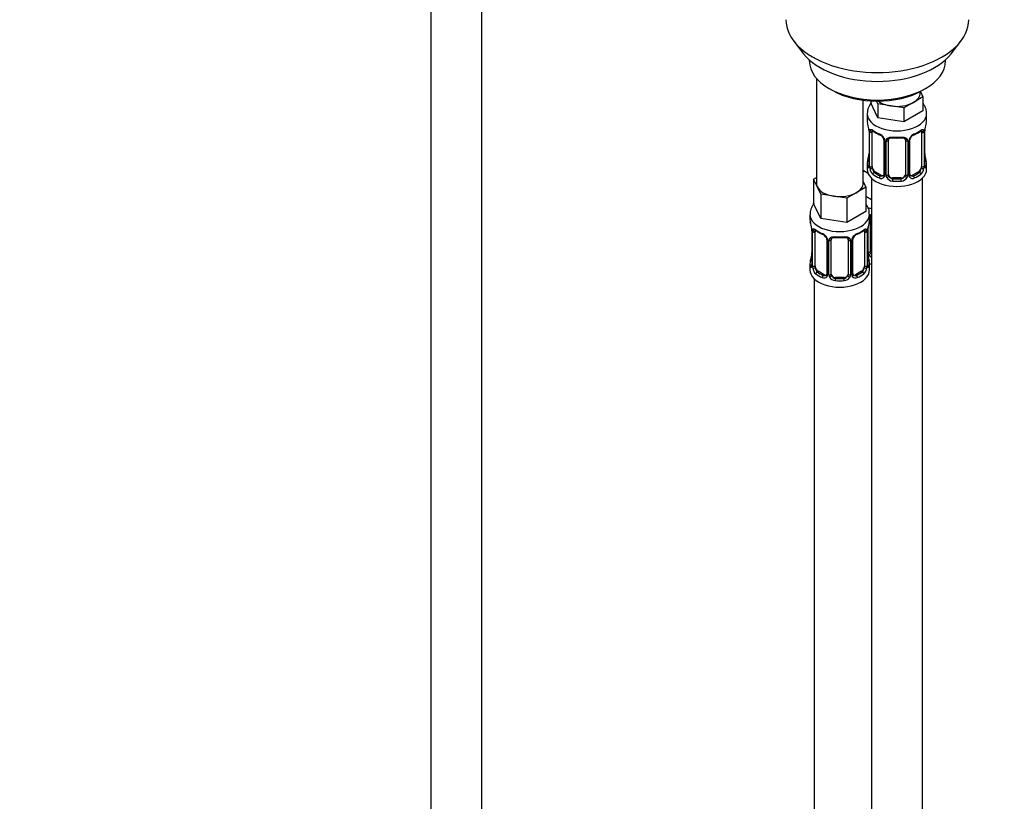
# Model space of a CAD drawing. Units: millimetres. Extents: x 0 to 1446, y 0 to 2769.
# Drawn here: x 232 to 463, y 551 to 735 of the extents above; entities that cross this region are included whole.
import ezdxf
from ezdxf import colors
from ezdxf.entities.mleader import LeaderData, LeaderLine
from ezdxf.math import Vec2, Vec3

# ---------------------------------------------------------------- set-up
doc = ezdxf.new("R2010")
doc.units = ezdxf.units.MM
doc.layers.add('DV5_Défaut', color=7, linetype='Continuous')
doc.layers.add('Défaut', color=7, linetype='Continuous')

# ---------------------------------------------------------------- blocks, each defined once
blk = doc.blocks.new('_DOT')
at = {"color": 0}
blk.add_line((0, 0), (-1, 0), dxfattribs=at)
at = {"color": 0, "const_width": 0.333}
blk.add_lwpolyline([(-0.1665, 0, 1), (0.1665, 0, 1)], format="xyb", close=True, dxfattribs=at)
blk = doc.blocks.new('SE4')
at = {"layer": 'DV5_Défaut', "color": 7, "linetype": 'Continuous'}
for p, q in [((328.22, 809.02), (328.22, 254.06)), ((340.22, 254.06), (340.22, 809.02)), ((413.59, 730.18), (415.87, 727.23)), ((450.56, 727.23), (452.84, 730.18)), ((417.22, 725.8), (417.22, 725.59)), ((449.22, 725.59), (449.22, 725.8)), ((418.88, 721.49), (418.88, 696.81)), ((421.9, 719.06), (422.61, 718.65)), ((443.31, 718.04), (443.31, 718.37)), ((443.34, 718.38), (443.95, 717.09)), ((443.82, 718.65), (444.53, 719.06)), ((429.88, 696.81), (429.88, 716.33)), ((431.68, 716.16), (431.68, 715.72)), ((433.32, 712.18), (431.68, 715.72)), ((433.32, 715.44), (433.01, 716.11)), ((441.7, 715.79), (439.46, 714.49)), ((443.95, 717.09), (441.7, 715.79)), ((443.95, 717.09), (443.95, 713.82)), ((430.81, 713.14), (430.81, 711.63)), ((436.39, 714.97), (433.32, 715.44)), ((433.32, 715.44), (433.32, 712.18)), ((439.46, 714.49), (436.39, 714.97)), ((439.46, 714.49), (439.46, 711.23)), ((443.95, 713.82), (439.46, 711.23)), ((444.81, 711.63), (444.81, 713.14)), ((439.46, 711.23), (433.32, 712.18)), ((431.21, 709.62), (431.22, 709.57)), ((431.26, 709.11), (431.26, 701.04)), ((431.29, 709.02), (431.29, 700.96)), ((431.4, 700.8), (431.4, 708.86)), ((432.01, 700.71), (432.01, 708.77)), ((443.61, 708.77), (443.61, 700.71)), ((444.22, 708.86), (444.22, 700.8)), ((444.33, 700.96), (444.33, 709.02)), ((444.36, 701.04), (444.36, 709.11)), ((434.76, 707), (434.76, 698.94)), ((435, 706.79), (435, 698.73)), ((435.27, 698.66), (435.27, 706.72)), ((435.81, 698.85), (435.81, 706.91)), ((439.81, 706.91), (439.81, 698.85)), ((440.35, 706.72), (440.35, 698.66)), ((440.63, 698.73), (440.63, 706.79)), ((440.86, 698.94), (440.86, 707)), ((444.41, 703.3), (444.4, 703.34)), ((431.02, 699.1), (429.88, 699.76)), ((430.81, 701.28), (430.81, 700.07)), ((432.72, 699.49), (432.49, 699.35)), ((434.13, 698.67), (432.72, 699.49)), ((442.9, 699.49), (441.49, 698.67)), ((442.9, 699.49), (443.13, 699.35)), ((444.81, 700.07), (444.81, 701.28)), ((418.24, 697.76), (418.88, 698.12)), ((419.06, 695.99), (418.24, 697.76)), ((418.24, 697.76), (418.24, 692.04)), ((429.88, 697.23), (430.51, 695.86)), ((431.81, 697.99), (431.81, 473.09)), ((434.13, 698.67), (433.91, 698.54)), ((436.81, 698.03), (436.81, 697.84)), ((438.81, 698.03), (436.81, 698.03)), ((438.81, 698.03), (438.81, 697.84)), ((441.49, 698.67), (441.72, 698.54)), ((443.81, 473.09), (443.81, 697.99)), ((419.89, 694.21), (419.06, 695.99)), ((430.51, 695.86), (428.27, 694.56)), ((430.51, 695.86), (430.51, 690.14)), ((422.95, 693.74), (419.89, 694.21)), ((419.89, 694.21), (419.89, 688.5)), ((426.02, 693.27), (422.95, 693.74)), ((428.27, 694.56), (426.02, 693.27)), ((426.02, 693.27), (426.02, 687.55)), ((431.81, 692.92), (430.51, 693.67)), ((419.89, 688.5), (418.24, 692.04)), ((430.51, 690.14), (426.02, 687.55)), ((417.38, 689.46), (417.38, 688.21)), ((426.02, 687.55), (419.89, 688.5)), ((431.38, 688.21), (431.38, 689.46)), ((431.57, 680.74), (431.57, 688.8)), ((417.78, 686.2), (417.78, 686.15)), ((417.83, 685.69), (417.83, 677.62)), ((417.85, 685.6), (417.85, 677.54)), ((417.97, 677.38), (417.97, 685.45)), ((418.58, 677.29), (418.58, 685.36)), ((430.17, 685.36), (430.17, 677.29)), ((430.79, 685.45), (430.79, 677.38)), ((430.9, 677.54), (430.9, 685.6)), ((430.93, 677.62), (430.93, 685.69)), ((431.03, 680.55), (431.03, 686.54)), ((421.32, 683.58), (421.32, 675.52)), ((421.56, 683.37), (421.56, 675.31)), ((421.83, 675.24), (421.83, 683.31)), ((422.38, 675.43), (422.38, 683.49)), ((426.38, 683.49), (426.38, 675.43)), ((426.92, 683.31), (426.92, 675.24)), ((427.19, 675.31), (427.19, 683.37)), ((427.43, 675.52), (427.43, 683.58)), ((430.98, 679.88), (430.97, 679.92)), ((417.38, 677.87), (417.38, 676.39)), ((431.38, 676.39), (431.38, 677.87)), ((418.38, 674.31), (418.38, 428.18)), ((419.29, 676.07), (419.06, 675.94)), ((420.7, 675.25), (419.29, 676.07)), ((420.7, 675.25), (420.47, 675.12)), ((423.38, 674.61), (423.38, 674.43)), ((425.38, 674.61), (423.38, 674.61)), ((425.38, 674.61), (425.38, 674.43)), ((429.47, 676.07), (428.05, 675.25)), ((428.05, 675.25), (428.28, 675.12)), ((429.47, 676.07), (429.7, 675.94))]:
    blk.add_line(p, q, dxfattribs=at)
for centre, radius, start, end in [((435.14, 713.04), 4.3, 140.5301, 177.5648), ((416.64, 706.83), 14.86, 10.7478, 16.3941), ((458.98, 706.83), 14.86, 163.606, 169.2521), ((429, 709.15), 2.26, 359.1225, 10.7917), ((427.74, 708.98), 3.55, 0.6583, 9.9884), ((432.51, 708.91), 1.11, 160.4927, 182.2972), ((436.28, 714.3), 6.61, 232.4098, 247.52), ((439.33, 714.34), 6.65, 292.5228, 307.5473), ((443.12, 708.91), 1.1, 357.6841, 19.526), ((447.89, 708.98), 3.55, 170.0079, 179.3454), ((447.03, 709.1), 2.67, 168.932, 179.9375), ((432.69, 706.08), 2.5, 29.8198, 66.9998), ((433.04, 706.49), 1.84, 28.0532, 67.195), ((434.08, 707), 0.676, 359.8788, 31.162), ((433.84, 706.77), 1.16, 1.0203, 28.275), ((436.05, 706.74), 0.785, 144.9712, 180.8641), ((437.81, 719.25), 11.83, 264.9807, 275.0193), ((439.53, 706.99), 0.277, 347.4512, 41.3493), ((439.57, 706.74), 0.785, 359.1311, 35.0336), ((441.79, 706.77), 1.16, 151.7186, 178.9861), ((442.93, 706.08), 2.5, 113.0004, 150.18), ((441.53, 707), 0.667, 148.6067, 180.2877), ((442.58, 706.51), 1.83, 112.908, 152.4212), ((416.64, 706.09), 14.86, 343.6059, 349.2522), ((428.59, 703.81), 2.67, 348.931, 359.9369), ((446.64, 703.77), 2.27, 179.1412, 190.8361), ((458.98, 706.09), 14.86, 190.7479, 196.394), ((430.27, 701), 0.997, 345.5609, 2.5986), ((430, 700.92), 1.29, 343.3385, 1.8084), ((434.3, 700.83), 2.89, 180.5093, 191.9483), ((433.75, 700.58), 2.32, 188.7542, 226.8152), ((441.87, 700.58), 2.32, 313.1842, 351.2464), ((441.33, 700.83), 2.89, 348.0493, 359.4931), ((445.62, 700.92), 1.29, 178.1771, 196.676), ((445.31, 700.99), 0.944, 176.4103, 194.4245), ((434.11, 698.89), 0.972, 242.8666, 320.2121), ((434.19, 699.23), 0.746, 247.8303, 300.1511), ((434.22, 698.71), 0.779, 325.2937, 1.0277), ((436.37, 698.68), 1.1, 180.837, 209.4908), ((436.9, 699.01), 1.72, 210.2871, 265.0453), ((436.99, 699.04), 1.21, 206.8319, 261.5389), ((438.64, 699.03), 1.2, 278.249, 333.3802), ((438.72, 699.01), 1.72, 274.9548, 329.7127), ((439.26, 698.68), 1.1, 330.5042, 359.168), ((441.4, 698.71), 0.779, 178.9659, 214.7127), ((441.51, 698.89), 0.972, 219.7872, 297.134), ((441.14, 698.89), 0.269, 168.1468, 221.2682), ((441.1, 698.75), 0.161, 193.1359, 260.2389), ((441.43, 699.22), 0.735, 240.3664, 292.8078), ((403.2, 683.41), 14.86, 10.7478, 16.3941), ((415.56, 685.73), 2.26, 359.1225, 10.7917), ((414.3, 685.56), 3.55, 0.6583, 9.9884), ((419.07, 685.49), 1.11, 160.4927, 182.2972), ((422.84, 690.89), 6.61, 232.4098, 247.52), ((425.89, 690.92), 6.65, 292.5228, 307.5473), ((429.68, 685.49), 1.1, 357.6841, 19.526), ((434.45, 685.56), 3.55, 170.0079, 179.3454), ((433.6, 685.69), 2.67, 168.932, 179.9375), ((445.55, 683.41), 14.86, 163.606, 169.2521), ((419.26, 682.66), 2.5, 29.8198, 66.9998), ((419.6, 683.07), 1.84, 28.0532, 67.195), ((420.65, 683.58), 0.676, 359.8788, 31.162), ((420.4, 683.35), 1.16, 1.0203, 28.275), ((422.62, 683.32), 0.785, 144.9712, 180.8641), ((424.38, 695.84), 11.83, 264.9807, 275.0193), ((426.09, 683.57), 0.277, 347.4512, 41.3493), ((426.13, 683.32), 0.785, 359.1311, 35.0336), ((428.35, 683.35), 1.16, 151.7186, 178.9861), ((429.49, 682.66), 2.5, 113.0004, 150.18), ((428.1, 683.59), 0.667, 148.6067, 180.2877), ((429.15, 683.09), 1.83, 112.908, 152.4212), ((403.2, 682.67), 14.86, 343.6059, 349.2522), ((415.16, 680.39), 2.67, 348.931, 359.9369), ((433.2, 680.35), 2.27, 179.1412, 190.8361), ((445.55, 682.67), 14.86, 190.7479, 196.394), ((432.12, 680.57), 1.1, 180.837, 209.4908), ((432.66, 680.89), 1.72, 210.2871, 240.2116), ((432.75, 680.93), 1.21, 206.8319, 218.7313), ((416.83, 677.58), 0.997, 345.5609, 2.5986), ((416.56, 677.5), 1.29, 343.3385, 1.8084), ((420.86, 677.41), 2.89, 180.5093, 191.9483), ((420.32, 677.16), 2.32, 188.7542, 226.8152), ((428.43, 677.16), 2.32, 313.1842, 351.2464), ((427.89, 677.41), 2.89, 348.0493, 359.4931), ((432.19, 677.5), 1.29, 178.1771, 196.676), ((431.87, 677.57), 0.944, 176.4103, 194.4245), ((420.68, 675.47), 0.972, 242.8666, 320.2121), ((420.75, 675.81), 0.746, 247.8303, 300.1511), ((420.78, 675.29), 0.779, 325.2937, 1.0277), ((422.93, 675.26), 1.1, 180.837, 209.4908), ((423.46, 675.59), 1.72, 210.2871, 265.0453), ((423.55, 675.62), 1.21, 206.8319, 261.5389), ((425.2, 675.61), 1.2, 278.249, 333.3802), ((425.29, 675.59), 1.72, 274.9548, 329.7127), ((425.82, 675.26), 1.1, 330.5042, 359.168), ((427.97, 675.29), 0.779, 178.9659, 214.7127), ((428.08, 675.47), 0.972, 219.7872, 297.134), ((427.7, 675.47), 0.269, 168.1468, 221.2682), ((427.66, 675.33), 0.161, 193.1359, 260.2389), ((428, 675.8), 0.735, 240.3664, 292.8078)]:
    blk.add_arc(centre, radius, start, end, dxfattribs=at)
for centre, major_axis, ratio, start_param, end_param in [((433.22, 735.25), (-21.5, 0), 0.57735, 0, 3.141593), ((433.22, 731.71), (19, 0), 0.57735, 3.562127, 5.862651), ((433.22, 725.59), (16, 0), 0.57735, 3.141593, 6.283185), ((433.22, 724.77), (-15, 0), 0.57735, 0.785398, 2.356194), ((437.81, 718.04), (-5.5, 0), 0.57735, 2.356194, 3.141593), ((437.81, 718.04), (-5.5, 0), 0.57735, 0.650595, 1.308997), ((437.81, 718.04), (5.5, 0), 0.57735, 4.45059, 5.497787), ((437.81, 713.14), (-7, 0), 0.57735, 6.269862, 6.283185), ((437.81, 713.14), (-7, 0), 0.57735, 0, 3.141786), ((437.81, 711.63), (7, 0), 0.57735, 3.141593, 3.293694), ((437.81, 711.63), (-7, 0), 0.57735, 2.989492, 3.141593), ((431.61, 709.68), (0.395, 0.063), 0.166114, 3.101936, 3.429422), ((431.66, 709.11), (0.4, 0), 0.57735, 3.11608, 3.141591), ((431.66, 709.11), (0.4, 0), 0.57735, 3.141591, 3.513239), ((431.77, 708.96), (0.4, 0), 0.57735, 3.555344, 5.371005), ((431.83, 709.38), (0.373, -0.146), 0.85055, 3.855675, 5.740852), ((432.72, 708.37), (-0.5, 0.866), 0.57735, 0.338885, 0.785398), ((437.81, 711.63), (-7, 0), 0.57735, 0.633297, 0.937499), ((432.49, 709.38), (0.247, 0.314), 0.658162, 2.44473, 3.142157), ((437.81, 711.63), (7, 0), 0.57735, 5.345686, 5.649888), ((443.13, 709.38), (-0.247, 0.314), 0.658162, 3.141014, 3.838456), ((443.8, 709.38), (-0.373, -0.146), 0.85055, 0.542333, 2.42751), ((442.9, 708.37), (0.5, 0.866), 0.57735, 5.497787, 5.9443), ((443.85, 708.96), (-0.4, 0), 0.57735, 0.912181, 2.727841), ((443.96, 709.11), (-0.4, 0), 0.57735, 2.769946, 3.146041), ((444.01, 709.68), (-0.395, 0.063), 0.166114, 2.853764, 3.184441), ((433.91, 708.56), (0.156, 0.368), 0.483207, 2.29088, 3.172769), ((435.03, 707.53), (0.359, 0.176), 0.358003, 3.128971, 4.05706), ((435.16, 707), (0.4, 0), 0.57735, 3.13958, 4.298637), ((435.41, 706.94), (0.4, 0), 0.57735, 4.340743, 6.156403), ((435.55, 707.4), (-0.332, 0.222), 0.641506, 1.587428, 3.144348), ((436.81, 706.91), (-1, 0), 0.816497, 6.156042, 6.283185), ((437.81, 711.63), (-7, 0), 0.57735, 1.418695, 1.722897), ((436.81, 707.87), (0.035, 0.398), 0.123712, 2.191761, 3.141507), ((438.81, 707.87), (-0.035, 0.398), 0.123712, 3.141661, 4.091425), ((440.07, 707.4), (0.332, 0.222), 0.641506, 3.148838, 4.695758), ((440.21, 706.94), (-0.4, 0), 0.57735, 0.126783, 1.942443), ((440.46, 707), (-0.4, 0), 0.57735, 1.984548, 3.144521), ((440.6, 707.53), (-0.359, 0.176), 0.358003, 2.226125, 3.169029), ((441.72, 708.56), (-0.156, 0.368), 0.483207, 3.12572, 3.992305), ((437.81, 701.28), (7, 0), 0.57735, 2.989492, 3.293694), ((431.29, 701.86), (0.387, -0.103), 0.80707, 1.846723, 3.352676), ((437.81, 701.61), (6.6, 0), 0.57735, 3.017713, 3.265472), ((431.61, 703.24), (0.395, -0.063), 0.166114, 3.188685, 3.653865), ((444.01, 703.24), (-0.395, -0.063), 0.166114, 2.62932, 3.097945), ((444.34, 701.86), (-0.387, -0.103), 0.80707, 2.93051, 4.436462), ((437.81, 701.61), (-6.6, 0), 0.57735, 3.017713, 3.265472), ((437.81, 701.28), (-7, 0), 0.57735, 2.989492, 3.293694), ((433.57, 702.11), (5.5, 0), 0.57735, 3.976369, 4.212295), ((437.81, 700.07), (-7, 0), 0.57735, 0, 3.141593), ((431.29, 700.71), (-0.387, -0.103), 0.80707, 4.501306, 6.072102), ((431.61, 700.63), (0.381, -0.123), 0.86268, 3.140217, 3.728142), ((431.66, 701.04), (0.4, 0), 0.57735, 3.141593, 3.513239), ((431.77, 700.89), (-0.4, 0), 0.57735, 0.413752, 2.229412), ((431.83, 700.33), (-0.392, -0.078), 0.178244, 0.357599, 2.242775), ((432.72, 700.3), (-0.5, 0.866), 0.57735, 0.785398, 1.231911), ((432.72, 700.3), (0.5, -0.866), 0.57735, 4.373504, 5.497787), ((432.49, 699.03), (-0.247, -0.314), 0.658162, 4.015526, 5.586322), ((437.81, 701.61), (-6.6, 0), 0.57735, 0.633297, 0.937499), ((437.81, 701.61), (6.6, 0), 0.57735, 5.345686, 5.649888), ((442.9, 700.3), (0.5, 0.866), 0.57735, 3.926991, 5.051274), ((443.13, 699.03), (0.247, -0.314), 0.658162, 0.696863, 2.267659), ((442.9, 700.3), (0.5, 0.866), 0.57735, 5.051274, 5.497787), ((443.8, 700.33), (0.392, -0.078), 0.178244, 4.04041, 5.925586), ((443.85, 700.89), (0.4, 0), 0.57735, 4.053773, 5.869434), ((443.96, 701.04), (-0.4, 0), 0.57735, 2.769946, 3.141593), ((444.34, 700.71), (0.387, -0.103), 0.80707, 0.211083, 1.781879), ((444.01, 700.63), (-0.381, -0.123), 0.86268, 2.555043, 3.150928), ((437.81, 701.28), (-7, 0), 0.57735, 0.633297, 0.937499), ((433.91, 698.21), (-0.156, -0.368), 0.483207, 3.861676, 5.432473), ((434.13, 699.49), (-0.5, 0.866), 0.57735, 2.356194, 3.141593), ((435.03, 698.48), (0.333, -0.222), 0.670791, 3.124422, 4.652076), ((435.16, 698.94), (0.4, 0), 0.57735, 3.141593, 4.298637), ((435.41, 698.88), (-0.4, 0), 0.57735, 1.19915, 3.01481), ((435.55, 698.35), (-0.355, -0.185), 0.387288, 0.98259, 2.867767), ((436.81, 698.85), (1, 0), 0.816497, 3.141593, 3.588106), ((436.81, 698.85), (-1, 0), 0.816497, 0.446513, 1.570796), ((436.81, 697.52), (-0.035, -0.398), 0.123712, 3.762557, 5.333353), ((437.81, 701.28), (7, 0), 0.57735, 4.560288, 4.86449), ((437.81, 701.61), (-6.6, 0), 0.57735, 1.418695, 1.722897), ((438.81, 698.85), (1, 0), 0.816497, 4.712389, 5.836672), ((438.81, 697.52), (0.035, -0.398), 0.123712, 0.949832, 2.520628), ((438.81, 698.85), (1, 0), 0.816497, 5.836672, 6.283185), ((440.07, 698.35), (0.355, -0.185), 0.387288, 3.415419, 5.300595), ((440.21, 698.88), (0.4, 0), 0.57735, 3.268375, 5.084035), ((440.46, 698.94), (-0.4, 0), 0.57735, 1.984548, 3.141593), ((440.6, 698.48), (-0.333, -0.222), 0.670791, 1.631109, 3.166943), ((441.49, 699.49), (0.5, 0.866), 0.57735, 3.141593, 3.926991), ((441.72, 698.21), (0.156, -0.368), 0.483207, 0.850713, 2.421509), ((437.81, 701.28), (7, 0), 0.57735, 5.345686, 5.649888), ((424.38, 696.81), (5.5, 0), 0.57735, 3.141593, 3.403392), ((424.38, 696.81), (-5.5, 0), 0.57735, 0.261799, 1.308997), ((424.38, 696.81), (-5.5, 0), 0.57735, 2.356194, 3.141593), ((424.38, 696.81), (5.5, 0), 0.57735, 4.45059, 5.497787), ((433.57, 694.77), (-7, 0), 0.57735, 1.185218, 1.31703), ((424.38, 689.46), (-7, 0), 0.57735, 0, 3.148943), ((424.38, 689.46), (-7, 0), 0.57735, 6.282912, 6.283185), ((424.38, 688.21), (7, 0), 0.57735, 3.141593, 3.293694), ((424.38, 688.21), (-7, 0), 0.57735, 2.989492, 3.141593), ((431.31, 689.29), (-0.332, 0.222), 0.641506, 2.171912, 3.144348), ((431.17, 688.83), (0.4, 0), 0.57735, 5.248741, 6.156403), ((432.57, 688.8), (-1, 0), 0.816497, 6.156042, 6.283185), ((418.18, 686.26), (0.395, 0.063), 0.166114, 3.101936, 3.429422), ((418.23, 685.69), (0.4, 0), 0.57735, 3.11608, 3.141591), ((418.23, 685.69), (0.4, 0), 0.57735, 3.141591, 3.513239), ((418.33, 685.54), (0.4, 0), 0.57735, 3.555344, 5.371005), ((418.39, 685.96), (0.373, -0.146), 0.85055, 3.855675, 5.740852), ((419.29, 684.95), (-0.5, 0.866), 0.57735, 0.338885, 0.785398), ((424.38, 688.21), (-7, 0), 0.57735, 0.633297, 0.937499), ((419.06, 685.96), (0.247, 0.314), 0.658162, 2.44473, 3.142157), ((424.38, 688.21), (7, 0), 0.57735, 5.345686, 5.649888), ((429.7, 685.96), (-0.247, 0.314), 0.658162, 3.141014, 3.838456), ((430.36, 685.96), (-0.373, -0.146), 0.85055, 0.542333, 2.42751), ((429.47, 684.95), (0.5, 0.866), 0.57735, 5.497787, 5.9443), ((430.42, 685.54), (-0.4, 0), 0.57735, 0.912181, 2.727841), ((430.53, 685.69), (-0.4, 0), 0.57735, 2.769946, 3.146041), ((430.58, 686.26), (-0.395, 0.063), 0.166114, 2.853764, 3.184441), ((420.47, 685.14), (0.156, 0.368), 0.483207, 2.29088, 3.172769), ((421.59, 684.11), (0.359, 0.176), 0.358003, 3.128971, 4.05706), ((421.72, 683.58), (0.4, 0), 0.57735, 3.13958, 4.298637), ((421.98, 683.52), (0.4, 0), 0.57735, 4.340743, 6.156403), ((422.11, 683.99), (-0.332, 0.222), 0.641506, 1.587428, 3.144348), ((423.38, 683.49), (-1, 0), 0.816497, 6.156042, 6.283185), ((424.38, 688.21), (-7, 0), 0.57735, 1.418695, 1.722897), ((423.38, 684.45), (0.035, 0.398), 0.123712, 2.191761, 3.141507), ((425.38, 684.45), (-0.035, 0.398), 0.123712, 3.141661, 4.091425), ((426.64, 683.99), (0.332, 0.222), 0.641506, 3.148838, 4.695758), ((426.77, 683.52), (-0.4, 0), 0.57735, 0.126783, 1.942443), ((427.03, 683.58), (-0.4, 0), 0.57735, 1.984548, 3.144521), ((427.16, 684.11), (-0.359, 0.176), 0.358003, 2.226125, 3.169029), ((428.28, 685.14), (-0.156, 0.368), 0.483207, 3.12572, 3.992305), ((431.17, 680.77), (-0.4, 0), 0.57735, 1.19915, 3.01481), ((432.57, 680.74), (1, 0), 0.816497, 3.141593, 3.588106), ((424.38, 677.87), (7, 0), 0.57735, 2.989492, 3.293694), ((417.85, 678.44), (0.387, -0.103), 0.80707, 1.846723, 3.352676), ((424.38, 678.19), (6.6, 0), 0.57735, 3.017713, 3.265472), ((418.18, 679.82), (0.395, -0.063), 0.166114, 3.188685, 3.653865), ((430.58, 679.82), (-0.395, -0.063), 0.166114, 2.62932, 3.097945), ((430.9, 678.44), (-0.387, -0.103), 0.80707, 2.93051, 4.436462), ((424.38, 678.19), (-6.6, 0), 0.57735, 3.017713, 3.265472), ((431.31, 680.24), (-0.355, -0.185), 0.387288, 0.98259, 2.867767), ((424.38, 677.87), (-7, 0), 0.57735, 2.989492, 3.293694), ((432.57, 680.74), (-1, 0), 0.816497, 0.446513, 0.711537), ((424.38, 676.39), (-7, 0), 0.57735, 0, 3.141593), ((417.85, 677.29), (-0.387, -0.103), 0.80707, 4.501306, 6.072102), ((418.18, 677.21), (0.381, -0.123), 0.86268, 3.140217, 3.728142), ((418.23, 677.62), (0.4, 0), 0.57735, 3.141593, 3.513239), ((418.33, 677.48), (-0.4, 0), 0.57735, 0.413752, 2.229412), ((418.39, 676.91), (-0.392, -0.078), 0.178244, 0.357599, 2.242775), ((419.29, 676.89), (-0.5, 0.866), 0.57735, 0.785398, 1.231911), ((419.29, 676.89), (0.5, -0.866), 0.57735, 4.373504, 5.497787), ((429.47, 676.89), (0.5, 0.866), 0.57735, 3.926991, 5.051274), ((429.47, 676.89), (0.5, 0.866), 0.57735, 5.051274, 5.497787), ((430.36, 676.91), (0.392, -0.078), 0.178244, 4.04041, 5.925586), ((430.42, 677.48), (0.4, 0), 0.57735, 4.053773, 5.869434), ((430.53, 677.62), (-0.4, 0), 0.57735, 2.769946, 3.141593), ((430.9, 677.29), (0.387, -0.103), 0.80707, 0.211083, 1.781879), ((430.58, 677.21), (-0.381, -0.123), 0.86268, 2.555043, 3.150928), ((433.57, 681.7), (-7, 0), 0.57735, 1.252237, 1.31703), ((419.06, 675.61), (-0.247, -0.314), 0.658162, 4.015526, 5.586322), ((424.38, 677.87), (-7, 0), 0.57735, 0.633297, 0.937499), ((424.38, 678.19), (-6.6, 0), 0.57735, 0.633297, 0.937499), ((420.47, 674.79), (-0.156, -0.368), 0.483207, 3.861676, 5.432473), ((420.7, 676.07), (-0.5, 0.866), 0.57735, 2.356194, 3.141593), ((421.59, 675.06), (0.333, -0.222), 0.670791, 3.124422, 4.652076), ((421.72, 675.52), (0.4, 0), 0.57735, 3.141593, 4.298637), ((421.98, 675.46), (-0.4, 0), 0.57735, 1.19915, 3.01481), ((422.11, 674.94), (-0.355, -0.185), 0.387288, 0.98259, 2.867767), ((423.38, 675.43), (1, 0), 0.816497, 3.141593, 3.588106), ((423.38, 675.43), (-1, 0), 0.816497, 0.446513, 1.570796), ((423.38, 674.1), (-0.035, -0.398), 0.123712, 3.762557, 5.333353), ((424.38, 677.87), (7, 0), 0.57735, 4.560288, 4.86449), ((424.38, 678.19), (-6.6, 0), 0.57735, 1.418695, 1.722897), ((425.38, 675.43), (1, 0), 0.816497, 4.712389, 5.836672), ((425.38, 674.1), (0.035, -0.398), 0.123712, 0.949832, 2.520628), ((425.38, 675.43), (1, 0), 0.816497, 5.836672, 6.283185), ((426.64, 674.94), (0.355, -0.185), 0.387288, 3.415419, 5.300595), ((426.77, 675.46), (0.4, 0), 0.57735, 3.268375, 5.084035), ((427.03, 675.52), (-0.4, 0), 0.57735, 1.984548, 3.141593), ((427.16, 675.06), (-0.333, -0.222), 0.670791, 1.631109, 3.166943), ((428.05, 676.07), (0.5, 0.866), 0.57735, 3.141593, 3.926991), ((424.38, 678.19), (6.6, 0), 0.57735, 5.345686, 5.649888), ((428.28, 674.79), (0.156, -0.368), 0.483207, 0.850713, 2.421509), ((424.38, 677.87), (7, 0), 0.57735, 5.345686, 5.649888), ((429.7, 675.61), (0.247, -0.314), 0.658162, 0.696863, 2.267659)]:
    blk.add_ellipse(centre, major_axis=major_axis, ratio=ratio, start_param=start_param, end_param=end_param, dxfattribs=at)
for points, knots in [([(444.77, 713.13), (444.76, 713.52), (444.73, 714.26), (444.32, 715.05), (444.01, 715.46), (443.97, 715.53)], [0, 0, 0, 0, 0.412668, 0.911254, 1, 1, 1, 1]), ([(431.46, 709.28), (431.49, 709.34), (431.53, 709.39), (431.62, 709.45), (431.67, 709.46), (431.79, 709.45), (431.86, 709.43), (432.01, 709.36), (432.09, 709.31), (432.17, 709.24)], [0, 0, 0, 0, 0.25, 0.25, 0.5, 0.5, 0.75, 0.75, 1, 1, 1, 1]), ([(432.06, 709.17), (432.06, 709.17), (432.07, 709.17), (432.12, 709.15), (432.2, 709.09), (432.25, 709.06)], [0, 0, 0, 0, 0.124153, 0.580551, 1, 1, 1, 1]), ([(443.37, 709.05), (443.41, 709.08), (443.48, 709.14), (443.55, 709.17), (443.56, 709.17), (443.56, 709.17)], [0, 0, 0, 0, 0.309814, 0.780281, 1, 1, 1, 1]), ([(443.45, 709.24), (443.54, 709.31), (443.62, 709.36), (443.76, 709.43), (443.83, 709.45), (443.95, 709.46), (444, 709.45), (444.09, 709.39), (444.13, 709.34), (444.16, 709.28)], [0, 0, 0, 0, 0.25, 0.25, 0.5, 0.5, 0.75, 0.75, 1, 1, 1, 1]), ([(435.41, 707.19), (435.47, 707.27), (435.55, 707.35), (435.74, 707.47), (435.85, 707.52), (436.08, 707.6), (436.21, 707.62), (436.47, 707.65), (436.61, 707.65), (436.75, 707.64)], [0, 0, 0, 0, 0.25, 0.25, 0.5, 0.5, 0.75, 0.75, 1, 1, 1, 1]), ([(435.89, 707.18), (435.9, 707.2), (435.95, 707.28), (436.12, 707.39), (436.42, 707.48), (436.65, 707.47), (436.78, 707.47)], [0, 0, 0, 0, 0.118615, 0.422633, 0.709215, 1, 1, 1, 1]), ([(438.85, 707.46), (438.91, 707.47), (439.07, 707.48), (439.36, 707.44), (439.62, 707.33), (439.7, 707.23), (439.74, 707.18)], [0, 0, 0, 0, 0.13361, 0.427211, 0.721276, 1, 1, 1, 1]), ([(438.87, 707.64), (439.01, 707.65), (439.15, 707.65), (439.41, 707.62), (439.54, 707.6), (439.77, 707.52), (439.88, 707.47), (440.07, 707.35), (440.15, 707.27), (440.21, 707.19)], [0, 0, 0, 0, 0.25, 0.25, 0.5, 0.5, 0.75, 0.75, 1, 1, 1, 1]), ([(431.24, 700.55), (431.21, 700.48), (431.18, 700.44), (431.12, 700.39), (431.09, 700.38), (431.03, 700.4), (431, 700.43), (430.94, 700.53), (430.91, 700.59), (430.89, 700.67)], [0, 0, 0, 0, 0.25, 0.25, 0.5, 0.5, 0.75, 0.75, 1, 1, 1, 1]), ([(431.23, 700.76), (431.23, 700.75), (431.23, 700.73), (431.22, 700.73), (431.22, 700.73)], [0, 0, 0, 0, 0.534041, 1, 1, 1, 1]), ([(432.08, 700.32), (432.1, 700.22), (432.12, 700.13), (432.16, 699.94), (432.19, 699.85), (432.29, 699.59), (432.38, 699.45), (432.49, 699.35)], [0, 0, 0, 0, 0.25, 0.25, 0.5, 0.5, 1, 1, 1, 1]), ([(443.13, 699.35), (443.19, 699.4), (443.23, 699.46), (443.32, 699.6), (443.36, 699.68), (443.46, 699.93), (443.51, 700.13), (443.54, 700.32)], [0, 0, 0, 0, 0.25, 0.25, 0.5, 0.5, 1, 1, 1, 1]), ([(444.4, 700.73), (444.4, 700.73), (444.4, 700.73), (444.39, 700.75), (444.39, 700.76)], [0, 0, 0, 0, 0.58904, 1, 1, 1, 1]), ([(444.73, 700.67), (444.71, 700.59), (444.68, 700.53), (444.63, 700.43), (444.6, 700.4), (444.53, 700.38), (444.5, 700.39), (444.44, 700.44), (444.41, 700.48), (444.39, 700.55)], [0, 0, 0, 0, 0.25, 0.25, 0.5, 0.5, 0.75, 0.75, 1, 1, 1, 1]), ([(418.38, 692.04), (418.1, 691.72), (417.66, 691.01), (417.34, 690.05), (417.4, 689.57), (417.42, 689.46)], [0, 0, 0, 0, 0.451959, 0.89914, 1, 1, 1, 1]), ([(431.31, 689.5), (431.33, 689.72), (431.36, 690.33), (431.02, 691.13), (430.67, 691.67), (430.55, 691.83)], [0, 0, 0, 0, 0.2483018, 0.7672626, 1, 1, 1, 1]), ([(431.36, 689.27), (431.38, 689.28), (431.39, 689.29), (431.5, 689.36), (431.61, 689.41), (431.75, 689.46), (431.78, 689.47), (431.81, 689.48)], [0, 0, 0, 0, 0.108601, 0.108601, 0.831551, 0.831551, 1, 1, 1, 1]), ([(431.65, 689.07), (431.66, 689.09), (431.69, 689.14), (431.75, 689.19), (431.8, 689.22)], [0, 0, 0, 0, 0.394346, 1, 1, 1, 1]), ([(418.03, 685.86), (418.06, 685.93), (418.09, 685.97), (418.18, 686.03), (418.24, 686.04), (418.36, 686.03), (418.43, 686.01), (418.57, 685.94), (418.65, 685.89), (418.73, 685.82)], [0, 0, 0, 0, 0.25, 0.25, 0.5, 0.5, 0.75, 0.75, 1, 1, 1, 1]), ([(418.63, 685.75), (418.63, 685.75), (418.63, 685.75), (418.69, 685.73), (418.76, 685.68), (418.81, 685.64)], [0, 0, 0, 0, 0.124153, 0.580551, 1, 1, 1, 1]), ([(429.94, 685.63), (429.97, 685.66), (430.05, 685.73), (430.12, 685.75), (430.12, 685.75), (430.12, 685.75)], [0, 0, 0, 0, 0.3098144, 0.7802812, 1, 1, 1, 1]), ([(430.02, 685.82), (430.1, 685.89), (430.18, 685.94), (430.33, 686.01), (430.39, 686.03), (430.51, 686.04), (430.57, 686.03), (430.66, 685.97), (430.69, 685.93), (430.72, 685.86)], [0, 0, 0, 0, 0.25, 0.25, 0.5, 0.5, 0.75, 0.75, 1, 1, 1, 1]), ([(421.98, 683.77), (422.04, 683.86), (422.12, 683.93), (422.31, 684.06), (422.42, 684.11), (422.65, 684.18), (422.78, 684.21), (423.04, 684.23), (423.18, 684.23), (423.32, 684.22)], [0, 0, 0, 0, 0.25, 0.25, 0.5, 0.5, 0.75, 0.75, 1, 1, 1, 1]), ([(422.45, 683.76), (422.47, 683.78), (422.51, 683.86), (422.68, 683.97), (422.99, 684.06), (423.21, 684.05), (423.34, 684.05)], [0, 0, 0, 0, 0.118615, 0.422633, 0.709215, 1, 1, 1, 1]), ([(425.41, 684.04), (425.47, 684.05), (425.64, 684.07), (425.92, 684.02), (426.18, 683.91), (426.26, 683.81), (426.31, 683.76)], [0, 0, 0, 0, 0.13361, 0.427211, 0.721276, 1, 1, 1, 1]), ([(425.44, 684.22), (425.58, 684.23), (425.71, 684.23), (425.98, 684.21), (426.1, 684.18), (426.34, 684.11), (426.45, 684.06), (426.63, 683.93), (426.71, 683.86), (426.78, 683.77)], [0, 0, 0, 0, 0.25, 0.25, 0.5, 0.5, 0.75, 0.75, 1, 1, 1, 1]), ([(417.8, 677.13), (417.78, 677.06), (417.75, 677.02), (417.69, 676.97), (417.66, 676.96), (417.59, 676.98), (417.56, 677.01), (417.5, 677.11), (417.48, 677.17), (417.46, 677.25)], [0, 0, 0, 0, 0.25, 0.25, 0.5, 0.5, 0.75, 0.75, 1, 1, 1, 1]), ([(417.8, 677.34), (417.79, 677.33), (417.79, 677.31), (417.79, 677.31), (417.79, 677.31)], [0, 0, 0, 0, 0.534041, 1, 1, 1, 1]), ([(418.65, 676.9), (418.66, 676.8), (418.68, 676.71), (418.73, 676.52), (418.76, 676.43), (418.86, 676.18), (418.95, 676.03), (419.06, 675.94)], [0, 0, 0, 0, 0.25, 0.25, 0.5, 0.5, 1, 1, 1, 1]), ([(429.7, 675.94), (429.75, 675.98), (429.8, 676.04), (429.89, 676.18), (429.93, 676.26), (430.03, 676.51), (430.08, 676.71), (430.11, 676.9)], [0, 0, 0, 0, 0.25, 0.25, 0.5, 0.5, 1, 1, 1, 1]), ([(431.3, 677.25), (431.27, 677.17), (431.25, 677.11), (431.19, 677.01), (431.16, 676.98), (431.1, 676.96), (431.06, 676.97), (431, 677.02), (430.98, 677.06), (430.95, 677.13)], [0, 0, 0, 0, 0.25, 0.25, 0.5, 0.5, 0.75, 0.75, 1, 1, 1, 1]), ([(430.96, 677.31), (430.96, 677.31), (430.96, 677.31), (430.96, 677.33), (430.96, 677.34)], [0, 0, 0, 0, 0.58904, 1, 1, 1, 1])]:
    blk.add_open_spline(points, degree=3, knots=knots, dxfattribs=at)
for points in [[(435.83, 707.01), (435.84, 707.1), (435.86, 707.16), (435.89, 707.18)], [(434.69, 698.7), (434.67, 698.65), (434.63, 698.62), (434.55, 698.6)], [(434.76, 698.94), (434.74, 698.8), (434.72, 698.72), (434.69, 698.71)], [(431.59, 688.9), (431.59, 688.99), (431.61, 689.05), (431.65, 689.07)], [(422.4, 683.59), (422.4, 683.69), (422.42, 683.74), (422.46, 683.76)], [(421.25, 675.29), (421.24, 675.24), (421.19, 675.2), (421.12, 675.18)], [(421.32, 675.52), (421.31, 675.38), (421.29, 675.3), (421.25, 675.29)]]:
    blk.add_open_spline(points, degree=3, dxfattribs=at)

msp = doc.modelspace()

# ---------------------------------------------------------------- block references
at = {"layer": 'Défaut'}
msp.add_blockref('SE4', (0, 0), dxfattribs=at)

# ---------------------------------------------------------------- leaders
at = {"layer": 'Défaut', "color": 7, "linetype": 'Continuous'}
ml = msp.add_multileader_mtext('Standard', dxfattribs=at)
ml.set_content('{\\pxsm0.9;\\fSolid Edge ISO|b1||i0||c0|p34;\\W1.;19/03/2024\\P}', color=256)
ml.set_leader_properties()
ml.set_arrow_properties(name='DOT')
ml.build(insert=Vec2(0, 0))
ml.multileader.update_dxf_attribs({"leader_type": 0, "dogleg_length": 0, "arrow_head_size": 12})
ctx = ml.context
ctx.base_point, ctx.char_height, ctx.arrow_head_size = Vec3(1358.33, 2752.32), 12, 12
notes = []
notes.append((ctx, [(0, (0, 0, 0), (0, 0), (1, 0), 1, [])]))
ctx.mtext.insert = Vec3(1360.33, 2758.32)
for ctx, leaders in notes:
    for number, flags, end, landing, length, lines in leaders:
        leader = LeaderData()
        leader.index, (leader.has_last_leader_line, leader.has_dogleg_vector, leader.attachment_direction) = number, flags
        leader.last_leader_point, leader.dogleg_vector, leader.dogleg_length = Vec3(end), Vec3(landing), length
        for number, points, colour, breaks in lines:
            line = LeaderLine()
            line.index, line.vertices, line.color, line.breaks = number, Vec3.list(points), colors.encode_raw_color(colour), breaks
            leader.lines.append(line)
        ctx.leaders.append(leader)

doc.saveas('drawing.dxf')
